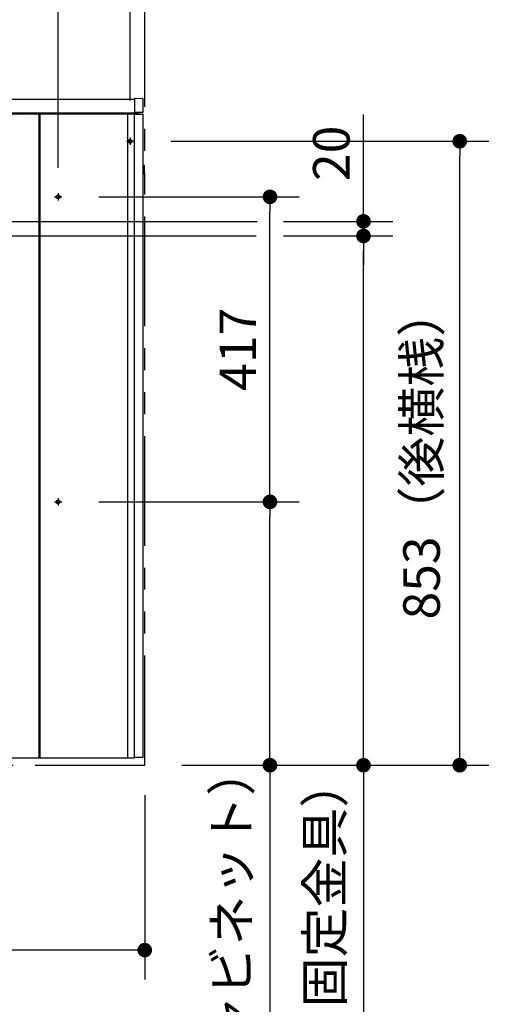
# Model space of a CAD drawing. Units: millimetres. Extents: x -396 to 1, y 0 to 287.
# Drawn here: x -276 to -243, y 71 to 139 of the extents above; entities that cross this region are included whole.
import ezdxf

# ---------------------------------------------------------------- set-up
doc = ezdxf.new("R2010")
doc.units = ezdxf.units.MM
for name, pattern in [('CENTER', [12, 7.5, -1.5, 1.5, -1.5]), ('DASHED', [4.5, 3, -1.5]), ('PHANTOM', [15, 7.5, -1.5, 1.5, -1.5, 1.5, -1.5])]:
    doc.linetypes.add(name, pattern=pattern)
doc.styles.get("Standard").update_dxf_attribs({"font": 'ROMANS', "bigfont": 'BIGFONT'})
doc.dimstyles.new('ISO-25', dxfattribs={"dimtxt": 2.5, "dimasz": 2.5, "dimexe": 1.25, "dimexo": 0.625, "dimtad": 1, "dimtxsty": 'Standard', "dimcen": 2.5, "dimadec": 0, "dimazin": 0, "dimtfac": 1, "dimtmove": 0, "dimatfit": 3, "dimfxl": 1, "dimarcsym": 0})

# ---------------------------------------------------------------- blocks, each defined once
blk = doc.blocks.new('_Dot')
at = {"color": 0, "linetype": 'ByBlock', "lineweight": -2}
blk.add_line((-0.5, 0), (-1, 0), dxfattribs=at)
at = {"color": 0, "linetype": 'ByBlock', "const_width": 0.5}
blk.add_lwpolyline([(-0.25, 0, 1), (0.25, 0, 1)], format="xyb", close=True, dxfattribs=at)
blk = doc.blocks.new('*D25')
at = {"color": 0, "lineweight": -2}
for p, q in [((-304.745, 85.6), (-304.745, 73.001)), ((-267.245, 85.6), (-267.245, 73.001)), ((-268.245, 75.001), (-303.745, 75.001))]:
    blk.add_line(p, q, dxfattribs=at)
at = {"layer": 'Defpoints', "color": 0}
for p in [(-304.745, 88.14), (-267.245, 88.14), (-304.745, 75)]:
    blk.add_point(p, dxfattribs=at)
at = {"color": 0, "lineweight": -2}
for p, rotation in [((-304.745, 75.001), 179.9999999999993), ((-267.245, 75.001), 359.9999999999993)]:
    blk.add_blockref('_Dot', p, dxfattribs=dict(at, rotation=rotation))
at = {"color": 0, "insert": (-285.993, 76.876), "char_height": 2.5, "attachment_point": 5}
blk.add_mtext('750～960', dxfattribs=at)
blk = doc.blocks.new('*D31')
at = {"color": 0, "lineweight": -2}
for p, q in [((-285.995, 140.828), (-285.995, 157)), ((-273.17, 128.463), (-273.17, 157)), ((-284.995, 155), (-274.17, 155)), ((-273.17, 155), (-224.23, 155))]:
    blk.add_line(p, q, dxfattribs=at)
at = {"layer": 'Defpoints', "color": 0}
for p in [(-273.17, 155), (-285.995, 138.288), (-273.17, 125.923)]:
    blk.add_point(p, dxfattribs=at)
at = {"color": 0, "lineweight": -2, "rotation": 180}
blk.add_blockref('_Dot', (-285.995, 155), dxfattribs=at)
at = {"color": 0, "lineweight": -2}
blk.add_blockref('_Dot', (-273.17, 155), dxfattribs=at)
at = {"color": 0, "insert": (-245.886, 157.576), "char_height": 2.5, "attachment_point": 5}
blk.add_mtext('256.5(コアキャビ中心より)', dxfattribs=at)
blk = doc.blocks.new('*D32')
at = {"color": 0, "lineweight": -2}
for p, q in [((-257.763, 123.815), (-250.292, 123.815)), ((-252.292, 88.64), (-252.292, 122.815)), ((-264.705, 87.64), (-250.292, 87.64)), ((-252.292, 87.64), (-252.292, 33.384))]:
    blk.add_line(p, q, dxfattribs=at)
at = {"layer": 'Defpoints', "color": 0}
for p in [(-260.303, 123.815), (-252.292, 123.815), (-267.245, 87.64)]:
    blk.add_point(p, dxfattribs=at)
at = {"color": 0, "lineweight": -2}
for p, rotation in [((-252.292, 123.815), 90), ((-252.292, 87.64), 270)]:
    blk.add_blockref('_Dot', p, dxfattribs=dict(at, rotation=rotation))
at = {"color": 0, "insert": (-254.622, 60.012), "char_height": 2.5, "attachment_point": 5, "rotation": 90}
blk.add_mtext('723.5（コアキャビネット固定金具）', dxfattribs=at)
blk = doc.blocks.new('*D33')
at = {"color": 0, "lineweight": -2}
for p, q in [((-252.291, 124.815), (-252.291, 132.112)), ((-252.291, 125.815), (-252.291, 126.815)), ((-257.763, 124.815), (-250.291, 124.815)), ((-252.291, 123.815), (-252.291, 124.815)), ((-252.291, 122.815), (-252.291, 121.815))]:
    blk.add_line(p, q, dxfattribs=at)
at = {"layer": 'Defpoints', "color": 0}
for p in [(-260.303, 124.815), (-252.292, 124.815), (-284.493, 123.815)]:
    blk.add_point(p, dxfattribs=at)
at = {"color": 0, "lineweight": -2}
for p, rotation in [((-252.291, 124.815), 270), ((-252.291, 123.815), 90)]:
    blk.add_blockref('_Dot', p, dxfattribs=dict(at, rotation=rotation))
at = {"color": 0, "insert": (-254.166, 129.463), "char_height": 2.5, "attachment_point": 5, "rotation": 90}
blk.add_mtext('20', dxfattribs=at)
blk = doc.blocks.new('*D34')
at = {"color": 0, "lineweight": -2}
for p, q in [((-265.455, 130.29), (-243.713, 130.29)), ((-245.713, 88.64), (-245.713, 129.29)), ((-264.705, 87.64), (-243.713, 87.64))]:
    blk.add_line(p, q, dxfattribs=at)
at = {"layer": 'Defpoints', "color": 0}
for p in [(-267.995, 130.29), (-245.713, 130.29), (-267.245, 87.64)]:
    blk.add_point(p, dxfattribs=at)
at = {"color": 0, "lineweight": -2}
for p, rotation in [((-245.713, 130.29), 90), ((-245.713, 87.64), 270)]:
    blk.add_blockref('_Dot', p, dxfattribs=dict(at, rotation=rotation))
at = {"color": 0, "insert": (-248, 108.966), "char_height": 2.5, "attachment_point": 5, "rotation": 90}
blk.add_mtext('853（後横桟）', dxfattribs=at)
blk = doc.blocks.new('*D35')
at = {"color": 0, "lineweight": -2}
for p, q in [((-270.378, 126.49), (-256.684, 126.49)), ((-258.684, 106.64), (-258.684, 125.49)), ((-270.378, 105.64), (-256.684, 105.64))]:
    blk.add_line(p, q, dxfattribs=at)
at = {"layer": 'Defpoints', "color": 0}
for p in [(-272.918, 126.49), (-258.684, 126.49), (-272.918, 105.64)]:
    blk.add_point(p, dxfattribs=at)
at = {"color": 0, "lineweight": -2}
for p, rotation in [((-258.684, 126.49), 90), ((-258.684, 105.64), 270)]:
    blk.add_blockref('_Dot', p, dxfattribs=dict(at, rotation=rotation))
at = {"color": 0, "insert": (-260.559, 116.066), "char_height": 2.5, "attachment_point": 5, "rotation": 90}
blk.add_mtext('417', dxfattribs=at)
blk = doc.blocks.new('*D36')
at = {"color": 0, "lineweight": -2}
for p, q in [((-270.378, 105.64), (-256.684, 105.64)), ((-258.684, 88.64), (-258.684, 104.64)), ((-264.705, 87.64), (-256.684, 87.64)), ((-258.684, 87.64), (-258.684, 51.501))]:
    blk.add_line(p, q, dxfattribs=at)
at = {"layer": 'Defpoints', "color": 0}
for p in [(-272.918, 105.64), (-258.684, 105.64), (-267.245, 87.64)]:
    blk.add_point(p, dxfattribs=at)
at = {"color": 0, "lineweight": -2}
for p, rotation in [((-258.684, 105.64), 90), ((-258.684, 87.64), 270)]:
    blk.add_blockref('_Dot', p, dxfattribs=dict(at, rotation=rotation))
at = {"color": 0, "insert": (-260.992, 69.07), "char_height": 2.5, "attachment_point": 5, "rotation": 90}
blk.add_mtext('360（コアキャビネット）', dxfattribs=at)
blk = doc.blocks.new('*D86')
at = {"color": 0, "lineweight": -2}
for p, q in [((-268.245, 133.08), (-268.245, 152.001)), ((-269.245, 150.001), (-270.245, 150.001)), ((-267.245, 150.001), (-268.245, 150.001)), ((-267.245, 150.001), (-259.948, 150.001)), ((-266.245, 150.001), (-265.245, 150.001))]:
    blk.add_line(p, q, dxfattribs=at)
at = {"layer": 'Defpoints', "color": 0}
for p in [(-267.245, 155.64), (-268.245, 150), (-268.245, 130.54)]:
    blk.add_point(p, dxfattribs=at)
at = {"color": 0, "lineweight": -2}
blk.add_blockref('_Dot', (-268.245, 150.001), dxfattribs=at)
at = {"color": 0, "lineweight": -2, "rotation": 180}
blk.add_blockref('_Dot', (-267.245, 150.001), dxfattribs=at)
at = {"color": 0, "insert": (-262.597, 151.876), "char_height": 2.5, "attachment_point": 5}
blk.add_mtext('20', dxfattribs=at)

msp = doc.modelspace()

# ---------------------------------------------------------------- linework, layer by layer
at = {"color": 20, "linetype": 'PHANTOM'}
for p, q in [((-267.24540066, 87.63956222), (-267.24540066, 177.7007517)), ((-304.74540066, 87.63956222), (-267.24540066, 87.63956222))]:
    msp.add_line(p, q, dxfattribs=at)
at = {"color": 20, "linetype": 'Continuous'}
for p, q in [((-267.94574466, 133.13956222), (-304.04502566, 133.13956222)), ((-267.94540066, 133.18966622), (-267.94540066, 133.07967022)), ((-267.94540066, 133.07967022), (-267.94540066, 132.29945722)), ((-267.39496466, 133.19999422), (-267.93026966, 133.20466622)), ((-267.34540066, 133.07499922), (-267.34540066, 133.14999622)), ((-267.34540066, 132.30443122), (-267.34540066, 133.07499922)), ((-304.59540066, 132.23956222), (-267.59540066, 132.23956222)), ((-274.47040066, 132.13956222), (-297.52040066, 132.13956222)), ((-275.17040066, 132.13956222), (-275.17040066, 132.15956222)), ((-275.17040066, 132.15956222), (-274.77040066, 132.15956222)), ((-274.77040066, 132.15956222), (-274.77040066, 132.13956222)), ((-274.47040066, 88.13956222), (-274.47040066, 132.13956222)), ((-268.39540066, 132.13956222), (-274.42040066, 132.13956222)), ((-274.42040066, 132.13956222), (-274.42040066, 88.13956222)), ((-268.39540066, 132.13956222), (-274.42040066, 132.13956222)), ((-267.94451266, 132.13956222), (-268.39541266, 132.13956222)), ((-268.39540066, 88.13956222), (-268.39540066, 132.13956222)), ((-267.94451266, 88.13956222), (-267.94451266, 132.13956222)), ((-267.90405066, 132.13956222), (-267.94451166, 132.13956222)), ((-267.93026966, 132.28445722), (-267.39496466, 132.28912922)), ((-267.90405066, 132.13956222), (-267.37993166, 132.13956222)), ((-267.84540066, 132.13951922), (-267.84540066, 132.23949122)), ((-267.59540066, 132.23956222), (-267.59540066, 132.28737922)), ((-267.39496466, 132.28912922), (-267.36026966, 132.28943222)), ((-267.35493166, 132.13956222), (-267.37993166, 132.13956222)), ((-267.35493166, 88.18956222), (-267.35493166, 132.13956222)), ((-274.42040066, 131.33956222), (-274.42040066, 88.13956222)), ((-268.39540066, 88.13956222), (-268.39540066, 131.33956222)), ((-274.42083766, 129.43956222), (-274.47060366, 129.43956222)), ((-274.42036666, 128.63956222), (-274.47034566, 128.63956222)), ((-267.27050066, 128.63956222), (-267.35548466, 128.63956222)), ((-267.27050066, 128.03956222), (-267.27050066, 128.63956222)), ((-274.47038666, 127.93956222), (-274.42030766, 127.93956222)), ((-267.27050066, 128.03956222), (-267.35548466, 128.03956222)), ((-274.42037866, 127.48956222), (-274.47038366, 127.48956222)), ((-274.47038366, 125.48956222), (-274.42037866, 125.48956222)), ((-274.45541066, 121.03836522), (-274.47040066, 121.03849522)), ((-274.45541066, 121.03836522), (-274.47040066, 121.03849522)), ((-274.45669766, 120.89087122), (-274.46185766, 120.29964922)), ((-274.45669766, 120.89087122), (-274.46185766, 120.29964922)), ((-274.45583266, 120.98999822), (-274.45669766, 120.89087122)), ((-274.45583266, 120.98999822), (-274.45669766, 120.89087122)), ((-274.45541066, 121.03836522), (-274.45583266, 120.99000022)), ((-274.45541066, 121.03836522), (-274.45583266, 120.99000022)), ((-274.45541066, 121.03836522), (-274.45519266, 121.06336422)), ((-274.45541066, 121.03836522), (-274.45519266, 121.06336422)), ((-274.45519266, 121.06336422), (-274.45462566, 121.12836122)), ((-274.45519266, 121.06336422), (-274.45462566, 121.12836122)), ((-274.46840266, 119.54964922), (-274.46190866, 120.29379122)), ((-274.46840266, 119.54964922), (-274.46190866, 120.29379122)), ((-274.46190866, 120.29379122), (-274.46185766, 120.29964922)), ((-274.46190866, 120.29379122), (-274.46185766, 120.29964922)), ((-274.42040066, 120.28956222), (-274.45185766, 120.28956222)), ((-274.42040066, 120.28956222), (-274.45185766, 120.28956222)), ((-274.43540066, 119.25456222), (-274.47040166, 119.25456222)), ((-274.47040066, 119.73844622), (-274.46675566, 119.73841422)), ((-274.47040066, 119.73844622), (-274.46675566, 119.73841422)), ((-274.47040066, 119.53843822), (-274.46850066, 119.53842222)), ((-274.47040066, 119.53843822), (-274.46850066, 119.53842222)), ((-274.46850066, 119.53842222), (-274.46849066, 119.53956222)), ((-274.46850066, 119.53842222), (-274.46849066, 119.53956222)), ((-274.46849066, 119.53956222), (-274.45840366, 119.53956222)), ((-274.46849066, 119.53956222), (-274.45840366, 119.53956222)), ((-274.42039966, 119.53956222), (-274.45840366, 119.53956222)), ((-274.42039966, 119.53956222), (-274.45840366, 119.53956222)), ((-274.47040266, 118.31456222), (-274.46040066, 118.31456222)), ((-274.43540066, 118.31456222), (-274.46040066, 118.31456222)), ((-274.43540066, 118.28956222), (-274.43540066, 118.26456222)), ((-274.43540066, 118.18585522), (-274.43540066, 118.26456222)), ((-274.46040066, 117.46456222), (-274.47040266, 117.46456222)), ((-274.47040066, 117.23956222), (-274.43540066, 117.23956222)), ((-274.43540066, 117.46456222), (-274.46040066, 117.46456222)), ((-274.43540066, 117.51456222), (-274.43540066, 117.59326822)), ((-274.43540066, 117.51456222), (-274.43540066, 117.48956222)), ((-274.43540066, 117.23956222), (-274.42039966, 117.23956222)), ((-274.43540066, 116.93981822), (-274.43540066, 117.23930722)), ((-274.47040166, 116.52456222), (-274.43540066, 116.52456222)), ((-274.47040066, 116.93956222), (-274.43540066, 116.93956222)), ((-274.42039966, 116.93956222), (-274.43540066, 116.93956222)), ((-274.45541066, 107.78836522), (-274.47040066, 107.78849522)), ((-274.45541066, 107.78836522), (-274.47040066, 107.78849522)), ((-274.45583266, 107.73999822), (-274.45669766, 107.64087122)), ((-274.45583266, 107.73999822), (-274.45669766, 107.64087122)), ((-274.45541066, 107.78836522), (-274.45583266, 107.74000022)), ((-274.45541066, 107.78836522), (-274.45583266, 107.74000022)), ((-274.45541066, 107.78836522), (-274.45519266, 107.81336422)), ((-274.45541066, 107.78836522), (-274.45519266, 107.81336422)), ((-274.45519266, 107.81336422), (-274.45462566, 107.87836122)), ((-274.45519266, 107.81336422), (-274.45462566, 107.87836122)), ((-274.46840266, 106.29964922), (-274.46190866, 107.04379122)), ((-274.46840266, 106.29964922), (-274.46190866, 107.04379122)), ((-274.46190866, 107.04379122), (-274.46185766, 107.04964922)), ((-274.46190866, 107.04379122), (-274.46185766, 107.04964922)), ((-274.45669766, 107.64087122), (-274.46185766, 107.04964922)), ((-274.45669766, 107.64087122), (-274.46185766, 107.04964922)), ((-274.42040066, 107.03956222), (-274.45185766, 107.03956222)), ((-274.42040066, 107.03956222), (-274.45185766, 107.03956222)), ((-274.47040066, 106.48844622), (-274.46675566, 106.48841422)), ((-274.47040066, 106.48844622), (-274.46675566, 106.48841422)), ((-274.47040066, 106.28956222), (-274.45840366, 106.28956222)), ((-274.47040066, 106.28956222), (-274.45840366, 106.28956222)), ((-274.47040066, 106.28843822), (-274.46850066, 106.28842222)), ((-274.47040066, 106.28843822), (-274.46850066, 106.28842222)), ((-274.46850066, 106.28842222), (-274.46849066, 106.28956222)), ((-274.46850066, 106.28842222), (-274.46849066, 106.28956222)), ((-274.42039966, 106.28956222), (-274.45840366, 106.28956222)), ((-274.42039966, 106.28956222), (-274.45840366, 106.28956222)), ((-274.47038366, 104.63956222), (-274.42037866, 104.63956222)), ((-274.43540066, 98.75456222), (-274.47040166, 98.75456222)), ((-274.47040266, 97.81456222), (-274.46040066, 97.81456222)), ((-274.43540066, 97.81456222), (-274.46040066, 97.81456222)), ((-274.43540066, 97.78956222), (-274.43540066, 97.76456222)), ((-274.43540066, 97.68585522), (-274.43540066, 97.76456222)), ((-274.46040066, 96.96456222), (-274.47040266, 96.96456222)), ((-274.43540066, 96.96456222), (-274.46040066, 96.96456222)), ((-274.43540066, 97.01456222), (-274.43540066, 97.09326822)), ((-274.43540066, 97.01456222), (-274.43540066, 96.98956222)), ((-274.47040066, 96.73956222), (-274.43540066, 96.73956222)), ((-274.47040066, 96.43956222), (-274.43540066, 96.43956222)), ((-274.43540066, 96.73956222), (-274.42039966, 96.73956222)), ((-274.43540066, 96.43981822), (-274.43540066, 96.73930722)), ((-274.42039966, 96.43956222), (-274.43540066, 96.43956222)), ((-274.47040166, 96.02456222), (-274.43540066, 96.02456222)), ((-267.94451166, 88.18956222), (-267.90405066, 88.18956222)), ((-267.90405066, 88.18956222), (-267.37993166, 88.18956222)), ((-267.35493166, 88.18956222), (-267.37993166, 88.18956222)), ((-277.75350476, 88.13956222), (-274.47040066, 88.13956222)), ((-274.42040066, 88.13956222), (-268.39540066, 88.13956222)), ((-274.42040066, 88.13956222), (-268.39540066, 88.13956222)), ((-268.39541266, 88.13956222), (-267.94451266, 88.13956222))]:
    msp.add_line(p, q, dxfattribs=at)
at = {"color": 91, "linetype": 'CENTER'}
for p, q in [((-268.49540066, 130.28956222), (-267.99540066, 130.28956222)), ((-268.24540066, 130.53956222), (-268.24540066, 130.03956222))]:
    msp.add_line(p, q, dxfattribs=at)
at = {"color": 7, "linetype": 'CENTER'}
for p, q in [((-273.17040066, 126.74156222), (-273.17040066, 126.23756222)), ((-273.42240066, 126.48956222), (-272.91840066, 126.48956222)), ((-273.17040066, 105.89156222), (-273.17040066, 105.38756222)), ((-273.42240066, 105.63956222), (-272.91840066, 105.63956222))]:
    msp.add_line(p, q, dxfattribs=at)
at = {"color": 7, "linetype": 'Continuous'}
for p, q in [((-282.00496347, 124.81456222), (-259.55265612, 124.81456222)), ((-281.95340066, 123.81456222), (-259.61789319, 123.81456222))]:
    msp.add_line(p, q, dxfattribs=at)
at = {"color": 91, "linetype": 'DASHED'}
for centre in [(-268.24540066, 130.28956222), (-273.17040066, 126.48956222), (-273.17040066, 105.63956222)]:
    msp.add_circle(centre, 0.125, dxfattribs=at)
at = {"color": 20, "linetype": 'Continuous'}
for centre, radius, start, end in [((-267.93040066, 133.18966622), 0.015, 89.5, 180), ((-267.39540066, 133.14999622), 0.05, 0, 89.5), ((-274.97040066, 132.05893722), 0.180625, 33.855026, 146.144974), ((-267.93040066, 132.29945722), 0.015, 180, 270.5), ((-267.36040066, 132.30443122), 0.015, 270.5, 0), ((-274.56462166, 121.12932122), 0.11, 359.5, 31.068933), ((-274.56462166, 121.12932122), 0.11, 359.5, 31.068933), ((-274.40583466, 120.98956222), 0.05, 106.936041, 179.5), ((-274.40583466, 120.98956222), 0.05, 106.936041, 179.5), ((-274.45185766, 120.29956222), 0.01, 179.5, 270), ((-274.45185766, 120.29956222), 0.01, 179.5, 270), ((-274.48192066, 119.71956222), 0.015, 320.175997, 359.5), ((-274.48192066, 119.71956222), 0.015, 320.175997, 359.5), ((-274.45840366, 119.54956222), 0.01, 179.5, 270), ((-274.45840366, 119.54956222), 0.01, 179.5, 270), ((-274.43540066, 119.20456222), 0.05, 72.541976, 90), ((-274.31040066, 117.91456222), 0.285, 118.938528, 124.15365), ((-274.31040066, 117.91456222), 0.235, 117.91088, 132.910427), ((-274.48540066, 118.32706222), 0.05, 287.45917, 333.192661), ((-274.46040066, 118.18585522), 0.025, 298.938528, 0), ((-274.31040066, 117.86456222), 0.285, 235.84635, 241.061472), ((-274.31040066, 117.86456222), 0.235, 227.089474, 242.089022), ((-274.48540066, 117.45206222), 0.05, 26.699833, 72.541041), ((-274.46040066, 117.59326822), 0.025, 0, 61.061472), ((-274.43540066, 116.57456222), 0.05, 270, 287.458024), ((-274.56462166, 107.87932122), 0.11, 359.5, 31.068933), ((-274.56462166, 107.87932122), 0.11, 359.5, 31.068933), ((-274.40583466, 107.73956222), 0.05, 106.936041, 179.5), ((-274.40583466, 107.73956222), 0.05, 106.936041, 179.5), ((-274.45185766, 107.04956222), 0.01, 179.5, 270), ((-274.45185766, 107.04956222), 0.01, 179.5, 270), ((-274.48192066, 106.46956222), 0.015, 320.175997, 359.5), ((-274.48192066, 106.46956222), 0.015, 320.175997, 359.5), ((-274.45840366, 106.29956222), 0.01, 179.5, 270), ((-274.45840366, 106.29956222), 0.01, 179.5, 270), ((-274.43540066, 98.70456222), 0.05, 72.541976, 90), ((-274.31040066, 97.41456222), 0.285, 118.938528, 124.15365), ((-274.31040066, 97.41456222), 0.235, 117.91088, 132.910427), ((-274.48540066, 97.82706222), 0.05, 287.45917, 333.192661), ((-274.46040066, 97.68585522), 0.025, 298.938528, 0), ((-274.31040066, 97.36456222), 0.285, 235.84635, 241.061472), ((-274.31040066, 97.36456222), 0.235, 227.089474, 241.317357), ((-274.48540066, 96.95206222), 0.05, 26.699833, 72.541041), ((-274.46040066, 97.09326822), 0.025, 0, 61.061472), ((-274.43540066, 96.07456222), 0.05, 270, 287.458024)]:
    msp.add_arc(centre, radius, start, end, dxfattribs=at)
for points, knots in [([(-274.42037876, 118.31453361), (-274.42081985, 118.31454049), (-274.42170574, 118.3145525), (-274.42303983, 118.31456476), (-274.42438409, 118.31457248), (-274.42573766, 118.31457634), (-274.42709969, 118.31457714), (-274.42846931, 118.31457567), (-274.42984566, 118.31457269), (-274.4312279, 118.31456899), (-274.43261517, 118.31456536), (-274.4340066, 118.3145625), (-274.43493552, 118.31456183), (-274.43540053, 118.31456174)], [0, 0, 0, 0, 0.001323459134, 0.002657884241, 0.004002444729, 0.00535630134, 0.006718607811, 0.008088512424, 0.009465159483, 0.01084769072, 0.012235246658, 0.013626967931, 0.015021996584, 0.015021996584, 0.015021996584, 0.015021996584]), ([(-274.44537251, 116.93980652), (-274.44576939, 116.93977537), (-274.44657933, 116.93971884), (-274.44781776, 116.93965665), (-274.44909984, 116.93961082), (-274.45042123, 116.93957954), (-274.45177752, 116.93956025), (-274.45316432, 116.9395506), (-274.45457722, 116.93954816), (-274.45601184, 116.93955056), (-274.45746375, 116.93955531), (-274.45892857, 116.93956027), (-274.45990893, 116.93956148), (-274.46040053, 116.93956174)], [0, 0, 0, 0, 0.001194313533, 0.002435553097, 0.003719780305, 0.005042910146, 0.00640074767, 0.007789016262, 0.00920338002, 0.01063946198, 0.012092859481, 0.013559157625, 0.015033941576, 0.015033941576, 0.015033941576, 0.015033941576]), ([(-274.42037876, 97.81453361), (-274.42081985, 97.81454049), (-274.42170574, 97.8145525), (-274.42303983, 97.81456476), (-274.42438409, 97.81457248), (-274.42573766, 97.81457634), (-274.42709969, 97.81457714), (-274.42846931, 97.81457567), (-274.42984566, 97.81457269), (-274.4312279, 97.81456899), (-274.43261517, 97.81456536), (-274.4340066, 97.8145625), (-274.43493552, 97.81456183), (-274.43540053, 97.81456174)], [0, 0, 0, 0, 0.001323459134, 0.002657884241, 0.004002444729, 0.00535630134, 0.006718607811, 0.008088512424, 0.009465159483, 0.01084769072, 0.012235246658, 0.013626967931, 0.015021996584, 0.015021996584, 0.015021996584, 0.015021996584]), ([(-274.44537251, 96.43980652), (-274.44576939, 96.43977537), (-274.44657933, 96.43971884), (-274.44781776, 96.43965665), (-274.44909984, 96.43961082), (-274.45042123, 96.43957954), (-274.45177752, 96.43956025), (-274.45316432, 96.4395506), (-274.45457722, 96.43954816), (-274.45601184, 96.43955056), (-274.45746375, 96.43955531), (-274.45892857, 96.43956027), (-274.45990893, 96.43956148), (-274.46040053, 96.43956174)], [0, 0, 0, 0, 0.001194313533, 0.002435553097, 0.003719780305, 0.005042910146, 0.00640074767, 0.007789016262, 0.00920338002, 0.01063946198, 0.012092859481, 0.013559157625, 0.015033941576, 0.015033941576, 0.015033941576, 0.015033941576])]:
    msp.add_open_spline(points, degree=3, knots=knots, dxfattribs=at)

# ---------------------------------------------------------------- dimensions: what is measured, and where the dimension line sits
at = {"color": 7}
for base, p1, p2, angle, text, override, picture, middle in [((-273.17040066, 155), (-285.99540066, 138.28831871), (-273.17040066, 125.9227339), 180, '256.5(コアキャビ中心より)', {"dimtxt": 2.5, "dimasz": 1, "dimexe": 2, "dimexo": 2.54, "dimgap": 0.625, "dimtad": 1, "dimtih": 0, "dimtoh": 0, "dimdec": 1, "dimzin": 0, "dimdsep": 46, "dimblk1": 'Dot', "dimblk2": 'Dot', "dimsah": 1, "dimse1": 0, "dimse2": 0, "dimtmove": 0}, '*D31', (-245.88601873, 155)), ((-252.29133417, 124.81456222), (-284.49340066, 123.81456222), (-260.30288252, 124.81456222), 270, '20', {"dimtxt": 2.5, "dimasz": 1, "dimexe": 2, "dimexo": 2.54, "dimgap": 0.625, "dimtad": 1, "dimtih": 0, "dimtoh": 0, "dimdec": 0, "dimdsep": 46, "dimblk1": 'Dot', "dimblk2": 'Dot', "dimsah": 1, "dimse1": 1, "dimse2": 0, "dimtmove": 0}, '*D33', (-252.29133417, 129.46337175)), ((-245.71323617, 130.28956222), (-267.24540066, 87.63956222), (-267.99540066, 130.28956222), 270, '853（後横桟）', {"dimtxt": 2.5, "dimasz": 1, "dimexe": 2, "dimexo": 2.54, "dimgap": 0.625, "dimtad": 1, "dimtih": 0, "dimtoh": 0, "dimdec": 0, "dimdsep": 46, "dimblk1": 'Dot', "dimblk2": 'Dot', "dimsah": 1, "dimse1": 0, "dimse2": 0, "dimtmove": 0}, '*D34', (-245.71323617, 108.96556222)), ((-258.68413796, 126.48956222), (-272.91840066, 105.63956222), (-272.91840066, 126.48956222), 270, '417', {"dimtxt": 2.5, "dimasz": 1, "dimexe": 2, "dimexo": 2.54, "dimgap": 0.625, "dimtad": 1, "dimtih": 0, "dimtoh": 0, "dimdec": 0, "dimdsep": 46, "dimblk1": 'Dot', "dimblk2": 'Dot', "dimsah": 1, "dimse1": 0, "dimse2": 0, "dimtmove": 0}, '*D35', (-258.68413796, 116.06556222)), ((-252.29233417, 123.81456222), (-267.24540066, 87.63956222), (-260.30288252, 123.81456222), 270, '723.5（コアキャビネット固定金具）', {"dimtxt": 2.5, "dimasz": 1, "dimexe": 2, "dimexo": 2.54, "dimgap": 0.625, "dimtad": 1, "dimtih": 0, "dimtoh": 0, "dimdec": 1, "dimzin": 0, "dimdsep": 46, "dimblk1": 'Dot', "dimblk2": 'Dot', "dimsah": 1, "dimse1": 0, "dimse2": 0, "dimtmove": 0}, '*D32', (-252.29233417, 60.01193177)), ((-258.68413796, 105.63956222), (-267.24540066, 87.63956222), (-272.91840066, 105.63956222), 270, '360（コアキャビネット）', {"dimtxt": 2.5, "dimasz": 1, "dimexe": 2, "dimexo": 2.54, "dimgap": 0.625, "dimtad": 1, "dimtih": 0, "dimtoh": 0, "dimdec": 0, "dimdsep": 46, "dimblk1": 'Dot', "dimblk2": 'Dot', "dimsah": 1, "dimse1": 0, "dimse2": 0, "dimtmove": 0}, '*D36', (-258.68413796, 69.07037333))]:
    dim = msp.add_linear_dim(base=base, p1=p1, p2=p2, angle=angle, text=text, dimstyle='ISO-25', override=override, dxfattribs=at)
    dim.commit()
    dim.dimension.update_dxf_attribs({"geometry": picture, "text_midpoint": middle, "dimtype": 160})
for base, p1, p2, text, override, picture, middle in [((-268.24540066, 150.001), (-267.24540066, 155.63956222), (-268.24540066, 130.53956222), '20', {"dimtxt": 2.5, "dimasz": 1, "dimexe": 2, "dimexo": 2.54, "dimgap": 0.625, "dimtad": 1, "dimtih": 0, "dimtoh": 0, "dimdec": 0, "dimdsep": 46, "dimblk1": 'Dot', "dimblk2": 'Dot', "dimsah": 1, "dimse1": 1, "dimse2": 0, "dimtmove": 0}, '*D86', (-262.59659114, 150.001)), ((-304.74540066, 75.001), (-267.24540066, 88.13956222), (-304.74540066, 88.13956222), '750～960', {"dimtxt": 2.5, "dimasz": 1, "dimexe": 2, "dimexo": 2.54, "dimgap": 0.625, "dimtad": 1, "dimtih": 0, "dimtoh": 0, "dimdec": 0, "dimdsep": 46, "dimblk1": 'Dot', "dimblk2": 'Dot', "dimsah": 1, "dimse1": 0, "dimse2": 0, "dimtmove": 0}, '*D25', (-285.99340066, 75.001))]:
    dim = msp.add_linear_dim(base=base, p1=p1, p2=p2, text=text, dimstyle='ISO-25', override=override, dxfattribs=at)
    dim.commit()
    dim.dimension.update_dxf_attribs({"geometry": picture, "text_midpoint": middle, "dimtype": 160})

doc.saveas('drawing.dxf')
